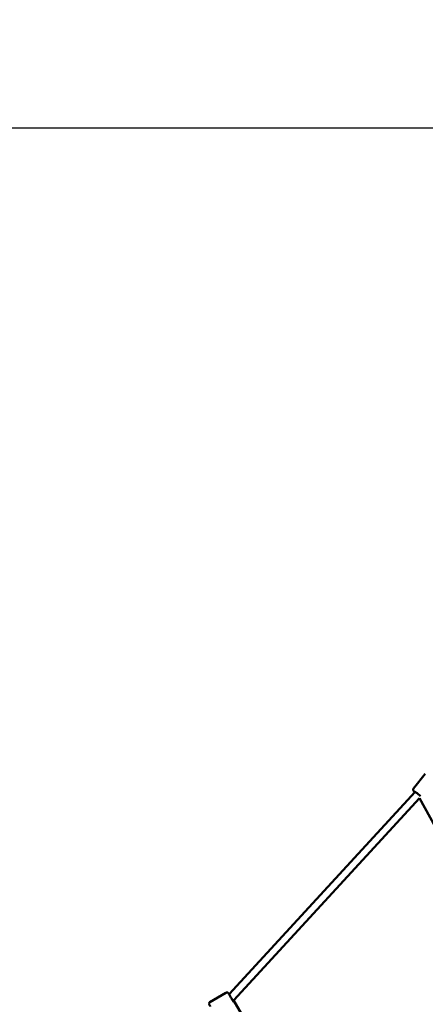
# Model space of a CAD drawing. Units: millimetres. Extents: x 2376 to 36003, y 33435 to 49052.
# Drawn here: x 8677 to 9785, y 43568 to 46257 of the extents above; entities that cross this region are included whole.
import ezdxf

# ---------------------------------------------------------------- set-up
doc = ezdxf.new("R2010")
doc.units = ezdxf.units.MM
doc.layers.add('MD_Visible', color=7, linetype='Continuous', lineweight=50)
doc.styles.get("Standard").update_dxf_attribs({"font": 'arial.ttf'})
doc.dimstyles.new('asd', dxfattribs={"dimtxt": 300, "dimasz": 100, "dimexe": 1.25, "dimexo": 0.625, "dimgap": 80, "dimtad": 1, "dimdec": 0, "dimlfac": 0.1, "dimrnd": 5, "dimtxsty": 'Standard', "dimcen": 0, "dimadec": 0, "dimazin": 0, "dimtfac": 1, "dimtdec": 0, "dimtix": 1, "dimtmove": 2, "dimatfit": 3, "dimfxl": 1, "dimarcsym": 0})

# ---------------------------------------------------------------- blocks, each defined once
blk = doc.blocks.new('CustomObjectsInViewport8_0')
at = {"layer": 'MD_Visible'}
for p, q in [((6514.5, 7491.6), (6546.6, 7531.1)), ((6519.3, 7481.8), (6010.4, 6929.3)), ((6530.8, 7464.8), (6023.1, 6913.5)), ((6530.8, 7464.9), (7033.9, 6544.6)), ((5958.1, 6907.9), (6002.1, 6933.6)), ((6023, 6913.6), (6586.5, 5937.4))]:
    blk.add_line(p, q, dxfattribs=at)
at = {"layer": 'MD_Visible', "extrusion": (0, 0, -1)}
blk.add_ellipse((6527.3, 7474.8), major_axis=(-9.71, 7.88), ratio=0.060489, start_param=5.726123, end_param=8.501046, dxfattribs=at)
at = {"layer": 'MD_Visible'}
for points, knots in [([(6514.5, 7491.6), (6514.2, 7491.2), (6513.9, 7490.7), (6513.5, 7489.7), (6513.4, 7489.2), (6513.3, 7488.3), (6513.4, 7487.9), (6513.5, 7487.1), (6513.6, 7486.7), (6513.9, 7486.2), (6514, 7485.9), (6514.3, 7485.4), (6514.4, 7485.2), (6515, 7484.5), (6515.3, 7484.1), (6516.3, 7483.1), (6516.8, 7482.6), (6517.8, 7481.7), (6518.2, 7481.3), (6518.6, 7481)], [6.1007655, 6.1007655, 6.1007655, 6.1007655, 6.1204507, 6.1204507, 6.1421171, 6.1421171, 6.1699099, 6.1699099, 6.2072686, 6.2072686, 6.2556361, 6.2556361, 6.3328039, 6.3328039, 6.5656571, 6.5656571, 6.8091805, 6.8091805, 6.9397204, 6.9397204, 6.9397204, 6.9397204]), ([(6002.1, 6933.6), (6002.6, 6933.9), (6003.1, 6934.1), (6004.2, 6934.3), (6004.7, 6934.3), (6005.8, 6934.2), (6006.3, 6934.1), (6007.2, 6933.6), (6007.7, 6933.3), (6008.3, 6932.8), (6008.4, 6932.6), (6008.7, 6932.3), (6008.7, 6932.2), (6008.8, 6932.1), (6008.8, 6932.1), (6008.8, 6932), (6008.8, 6932), (6008.9, 6932), (6008.9, 6932), (6008.9, 6931.9), (6008.9, 6931.9), (6008.9, 6931.9), (6008.9, 6931.9), (6008.9, 6931.9), (6008.9, 6931.8), (6009, 6931.8), (6009, 6931.7), (6009.2, 6931.4), (6009.5, 6930.9), (6010.3, 6929.6), (6010.8, 6928.7), (6012, 6926.6), (6012.7, 6925.4), (6014.1, 6923), (6014.8, 6921.9), (6016.3, 6919.3), (6017.1, 6917.8), (6018.8, 6915), (6019.6, 6913.6), (6021.1, 6911.1), (6021.7, 6909.9), (6022.7, 6908.3), (6023, 6907.8), (6023.2, 6907.3)], [0, 0, 0, 0, 0.162147, 0.162147, 0.321365, 0.321365, 0.480687, 0.480687, 0.639999, 0.639999, 0.718572, 0.718572, 0.74765, 0.74765, 0.755883, 0.755883, 0.763041, 0.763041, 0.774462, 0.774462, 0.786763, 0.786763, 0.807887, 0.807887, 0.860522, 0.860522, 1.01836, 1.01836, 1.497081, 1.497081, 2.002979, 2.002979, 2.497647, 2.497647, 2.904963, 2.904963, 3.401933, 3.401933, 3.895949, 3.895949, 4.390105, 4.390105, 4.677698, 4.677698, 4.677698, 4.677698]), ([(5959, 6896.3), (5958.9, 6896.6), (5958.7, 6896.9), (5957.9, 6898.2), (5957.4, 6899.1), (5956.7, 6900.3), (5956.5, 6900.8), (5956.3, 6901), (5956.3, 6901.1), (5956.2, 6901.1), (5956.2, 6901.1), (5956.2, 6901.2), (5956.2, 6901.2), (5956.2, 6901.3), (5956.2, 6901.3), (5956.1, 6901.3), (5956.1, 6901.4), (5956.1, 6901.4), (5956.1, 6901.5), (5956, 6901.6), (5956, 6901.7), (5955.9, 6901.9), (5955.8, 6902.1), (5955.7, 6902.7), (5955.6, 6903.1), (5955.6, 6904.1), (5955.7, 6904.6), (5956, 6905.6), (5956.2, 6906.1), (5956.8, 6907), (5957.2, 6907.3), (5957.8, 6907.7), (5957.9, 6907.8), (5958.1, 6907.9)], [4.252393, 4.252393, 4.252393, 4.252393, 4.390105, 4.390105, 4.884433, 4.884433, 5.379471, 5.379471, 5.505779, 5.505779, 5.553198, 5.553198, 5.572498, 5.572498, 5.581166, 5.581166, 5.592367, 5.592367, 5.605794, 5.605794, 5.630091, 5.630091, 5.686995, 5.686995, 5.814275, 5.814275, 5.973156, 5.973156, 6.132464, 6.132464, 6.291782, 6.291782, 6.340479, 6.340479, 6.340479, 6.340479])]:
    blk.add_open_spline(points, degree=3, knots=knots, dxfattribs=at)
blk = doc.blocks.new('*D1')
at = {"color": 0, "lineweight": -2, "transparency": 16777216}
for p, q in [((10288.5, 45960.4), (3801.9, 45960.4)), ((3803.2, 36048.1), (3803.2, 45860.4)), ((10289.2, 35948.1), (3801.9, 35948.1))]:
    blk.add_line(p, q, dxfattribs=at)
at = {"color": 0, "transparency": 16777216}
for points in [[(3786.5, 45860.4), (3819.8, 45860.4), (3803.2, 45960.4)], [(3786.5, 36048.1), (3819.8, 36048.1), (3803.2, 35948.1)]]:
    blk.add_solid(points, dxfattribs=at)
at = {"layer": 'Defpoints', "color": 0, "transparency": 16777216}
for p in [(3803.2, 45960.4), (10289.2, 45960.4), (10289.9, 35948.1)]:
    blk.add_point(p, dxfattribs=at)
at = {"color": 0, "transparency": 16777216, "insert": (3570, 40954.3), "char_height": 300, "attachment_point": 5, "rotation": 90}
blk.add_mtext('1000', dxfattribs=at)
blk = doc.blocks.new('*D2')
at = {"color": 0, "lineweight": -2, "transparency": 16777216}
for p, q in [((10288.5, 47460.4), (2805.3, 47460.4)), ((2806.6, 34548.1), (2806.6, 47360.4)), ((10289.2, 34448.1), (2805.3, 34448.1))]:
    blk.add_line(p, q, dxfattribs=at)
at = {"color": 0, "transparency": 16777216}
for points in [[(2789.9, 47360.4), (2823.2, 47360.4), (2806.6, 47460.4)], [(2789.9, 34548.1), (2823.2, 34548.1), (2806.6, 34448.1)]]:
    blk.add_solid(points, dxfattribs=at)
at = {"layer": 'Defpoints', "color": 0, "transparency": 16777216}
for p in [(2806.6, 47460.4), (10289.2, 47460.4), (10289.9, 34448.1)]:
    blk.add_point(p, dxfattribs=at)
at = {"color": 0, "transparency": 16777216, "insert": (2573.3, 40954.3), "char_height": 300, "attachment_point": 5, "rotation": 90}
blk.add_mtext('1300', dxfattribs=at)
blk = doc.blocks.new('*D3')
at = {"color": 0, "lineweight": -2, "transparency": 16777216}
for p, q in [((4282.2, 43024.2), (4282.2, 48516.8)), ((4382.2, 48515.6), (16196.7, 48515.6)), ((16296.7, 43024.2), (16296.7, 48516.8))]:
    blk.add_line(p, q, dxfattribs=at)
at = {"color": 0, "transparency": 16777216}
for points in [[(4382.2, 48532.2), (4382.2, 48498.9), (4282.2, 48515.6)], [(16196.7, 48532.2), (16196.7, 48498.9), (16296.7, 48515.6)]]:
    blk.add_solid(points, dxfattribs=at)
at = {"layer": 'Defpoints', "color": 0, "transparency": 16777216}
for p in [(16296.7, 48515.6), (4282.2, 43023.6), (16296.7, 43023.6)]:
    blk.add_point(p, dxfattribs=at)
at = {"color": 0, "transparency": 16777216, "insert": (10289.5, 48748.7), "char_height": 300, "attachment_point": 5}
blk.add_mtext('1200', dxfattribs=at)
blk = doc.blocks.new('*D4')
at = {"color": 0, "lineweight": -2, "transparency": 16777216}
for p, q in [((5923.9, 43394.1), (5923.9, 47840.1)), ((6023.9, 47838.9), (14555.2, 47838.9)), ((14655.2, 43385.1), (14655.2, 47840.1))]:
    blk.add_line(p, q, dxfattribs=at)
at = {"color": 0, "transparency": 16777216}
for points in [[(6023.9, 47855.5), (6023.9, 47822.2), (5923.9, 47838.9)], [(14555.2, 47855.5), (14555.2, 47822.2), (14655.2, 47838.9)]]:
    blk.add_solid(points, dxfattribs=at)
at = {"layer": 'Defpoints', "color": 0, "transparency": 16777216}
for p in [(14655.2, 47838.9), (5923.9, 43393.5), (14655.2, 43384.5)]:
    blk.add_point(p, dxfattribs=at)
at = {"color": 0, "transparency": 16777216, "insert": (10289.6, 48072), "char_height": 300, "attachment_point": 5}
blk.add_mtext('875', dxfattribs=at)

msp = doc.modelspace()

# ---------------------------------------------------------------- block references
at = {"layer": 'MD_Visible'}
msp.add_blockref('CustomObjectsInViewport8_0', (3238.6, 36665.7), dxfattribs=at)

# ---------------------------------------------------------------- dimensions: what is measured, and where the dimension line sits
for base, p1, p2, picture, middle in [((16296.7, 48515.6), (4282.2, 43023.6), (16296.7, 43023.6), '*D3', (10289.5, 48748.7)), ((14655.2, 47838.9), (5923.9, 43393.5), (14655.2, 43384.5), '*D4', (10289.6, 48072))]:
    dim = msp.add_linear_dim(base=base, p1=p1, p2=p2, dimstyle='asd')
    dim.commit()
    dim.dimension.update_dxf_attribs({"geometry": picture, "text_midpoint": middle})
for base, p1, p2, picture, middle in [((2806.6, 47460.4), (10289.9, 34448.1), (10289.2, 47460.4), '*D2', (2573.3, 40954.3)), ((3803.2, 45960.4), (10289.9, 35948.1), (10289.2, 45960.4), '*D1', (3570, 40954.3))]:
    dim = msp.add_linear_dim(base=base, p1=p1, p2=p2, angle=90, dimstyle='asd')
    dim.commit()
    dim.dimension.update_dxf_attribs({"geometry": picture, "text_midpoint": middle})

doc.saveas('drawing.dxf')
